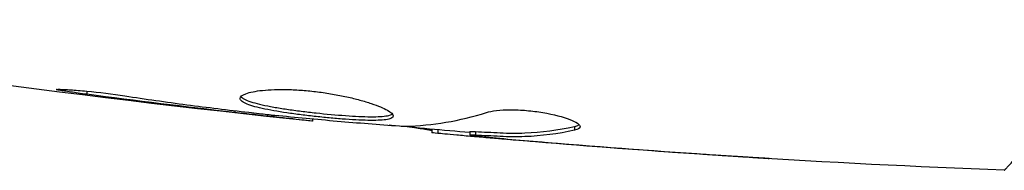
# Model space of a CAD drawing. Units: millimetres. Extents: x -8120 to 4289, y -3944 to 6722.
# Drawn here: x -88 to -61, y -1110 to -1106 of the extents above; entities that cross this region are included whole.
import ezdxf

# ---------------------------------------------------------------- set-up
doc = ezdxf.new("R2010")
doc.units = ezdxf.units.MM
doc.header["$LTSCALE"] = 20
doc.layers.add('2d', color=230, linetype='Continuous')

msp = doc.modelspace()

# ---------------------------------------------------------------- linework, layer by layer
at = {"layer": '2d'}
for p, q in [((-85.957, -1107.647), (-85.957, -1107.734)), ((-81.901, -1108.181), (-81.901, -1108.231)), ((-80.875, -1108.298), (-80.875, -1108.346)), ((-79.765, -1108.404), (-79.765, -1108.471)), ((-76.492, -1108.69), (-76.492, -1108.782)), ((-76.327, -1108.705), (-76.327, -1108.803)), ((-75.451, -1108.751), (-75.451, -1108.851)), ((-75.3, -1108.754), (-75.3, -1108.854)), ((-72.582, -1108.615), (-72.582, -1108.717)), ((-74.889, -1108.914), (-74.889, -1108.933)), ((-73.645, -1109.024), (-73.645, -1109.038)), ((-69.147, -1109.364), (-69.147, -1109.373))]:
    msp.add_line(p, q, dxfattribs=at)
for points in [[(-79.765, -1108.471), (-86.506, -1107.776), (-93.226, -1106.848), (-99.904, -1105.692)], [(-81.901, -1108.231), (-83.254, -1108.077), (-84.606, -1107.913), (-85.957, -1107.734)], [(-80.875, -1108.346), (-81.195, -1108.311), (-81.537, -1108.272), (-81.901, -1108.231)], [(-81.514, -1108.227), (-81.422, -1108.238), (-81.328, -1108.249), (-81.233, -1108.26)], [(-81.233, -1108.26), (-81.089, -1108.276), (-80.932, -1108.293), (-80.796, -1108.306)], [(-77.221, -1108.606), (-76.475, -1108.59), (-75.733, -1108.464), (-74.995, -1108.231)], [(-79.765, -1108.471), (-79.765, -1108.471), (-79.765, -1108.471), (-79.765, -1108.471)], [(-75.451, -1108.784), (-76.188, -1108.719), (-76.924, -1108.651), (-77.661, -1108.58)], [(-77.382, -1108.6), (-77.314, -1108.605), (-77.257, -1108.607), (-77.221, -1108.606)], [(-76.327, -1108.803), (-76.437, -1108.792), (-76.492, -1108.785), (-76.492, -1108.782)], [(-75.45, -1108.751), (-75.45, -1108.748), (-75.399, -1108.749), (-75.3, -1108.754)], [(-72.428, -1108.62), (-72.428, -1108.661), (-72.48, -1108.694), (-72.582, -1108.717)], [(-60.788, -1109.814), (-65.648, -1109.627), (-70.504, -1109.32), (-75.348, -1108.893)], [(-73.645, -1109.038), (-74.058, -1109.004), (-74.473, -1108.969), (-74.889, -1108.933)], [(-74.128, -1108.898), (-74.127, -1108.898), (-74.126, -1108.898), (-74.125, -1108.898)], [(-69.147, -1109.373), (-70.647, -1109.273), (-72.146, -1109.161), (-73.645, -1109.038)], [(-73.343, -1109.049), (-71.775, -1109.178), (-70.207, -1109.294), (-68.638, -1109.398)], [(-60.788, -1109.814), (-60.788, -1109.814), (-60.788, -1109.814), (-60.788, -1109.814)]]:
    msp.add_open_spline(points, degree=3, dxfattribs=at)
for points, knots in [([(-60.788, -1109.814), (-60.788, -1109.814), (-60.784, -1109.809), (-60.77, -1109.795), (-60.763, -1109.788), (-60.749, -1109.773), (-60.746, -1109.77), (-60.739, -1109.763), (-60.736, -1109.76), (-60.723, -1109.745), (-60.7, -1109.721), (-60.591, -1109.607), (-60.466, -1109.478), (-60.203, -1109.207), (-60.102, -1109.103), (-59.878, -1108.874), (-59.755, -1108.748), (-59.086, -1108.063), (-58.393, -1107.355), (-57.571, -1106.516)], [0.02456002, 0.02456002, 0.02456002, 0.02456002, 0.02999101, 0.02999101, 0.03299011, 0.03299011, 0.03373989, 0.03373989, 0.03448967, 0.03448967, 0.03598922, 0.03598922, 0.03898832, 0.03898832, 0.04048787, 0.04048787, 0.04198742, 0.04198742, 0.04798562, 0.04798562, 0.04798562, 0.04798562]), ([(-85.957, -1107.734), (-86.123, -1107.712), (-86.273, -1107.691), (-86.463, -1107.663), (-86.519, -1107.654), (-86.619, -1107.638), (-86.662, -1107.631), (-86.765, -1107.613), (-86.801, -1107.607), (-86.802, -1107.598), (-86.767, -1107.596), (-86.665, -1107.598), (-86.622, -1107.599), (-86.523, -1107.603), (-86.466, -1107.607), (-86.34, -1107.615), (-86.269, -1107.62), (-86.121, -1107.632), (-86.043, -1107.639), (-85.627, -1107.679), (-85.248, -1107.726), (-84.915, -1107.777)], [0, 0, 0, 0, 0.000536546, 0.000536546, 0.000804819, 0.000804819, 0.001073092, 0.001073092, 0.001609638, 0.001609638, 0.002146183, 0.002146183, 0.002414456, 0.002414456, 0.002682729, 0.002682729, 0.002951002, 0.002951002, 0.003219275, 0.003219275, 0.004292367, 0.004292367, 0.004292367, 0.004292367]), ([(-81.754, -1107.846), (-81.754, -1107.8), (-81.699, -1107.755), (-81.489, -1107.678), (-81.332, -1107.646), (-81.038, -1107.616), (-80.928, -1107.609), (-80.696, -1107.601), (-80.574, -1107.6), (-80.315, -1107.607), (-80.18, -1107.614), (-79.908, -1107.634), (-79.769, -1107.648), (-79.491, -1107.683), (-79.355, -1107.703), (-79.086, -1107.749), (-78.954, -1107.775), (-78.703, -1107.83), (-78.584, -1107.86), (-78.359, -1107.921), (-78.253, -1107.953), (-77.969, -1108.048), (-77.815, -1108.113), (-77.608, -1108.23), (-77.552, -1108.283), (-77.552, -1108.326)], [0.006617599, 0.006617599, 0.006617599, 0.006617599, 0.007449314, 0.007449314, 0.008281029, 0.008281029, 0.008696886, 0.008696886, 0.009112744, 0.009112744, 0.009528601, 0.009528601, 0.009944458, 0.009944458, 0.010360316, 0.010360316, 0.010776173, 0.010776173, 0.011192031, 0.011192031, 0.011607888, 0.011607888, 0.012439603, 0.012439603, 0.013271318, 0.013271318, 0.013271318, 0.013271318]), ([(-84.915, -1107.777), (-84.35, -1107.863), (-83.783, -1107.944), (-82.65, -1108.093), (-82.082, -1108.16), (-81.514, -1108.227)], [0, 0, 0, 0, 0.001845834, 0.001845834, 0.003691668, 0.003691668, 0.003691668, 0.003691668]), ([(-77.552, -1108.326), (-77.552, -1108.348), (-77.566, -1108.366), (-77.619, -1108.398), (-77.66, -1108.411), (-77.766, -1108.432), (-77.831, -1108.439), (-77.985, -1108.448), (-78.074, -1108.45), (-78.368, -1108.447), (-78.605, -1108.436), (-78.987, -1108.408), (-79.121, -1108.397), (-79.392, -1108.373), (-79.529, -1108.359), (-79.804, -1108.329), (-79.943, -1108.313), (-80.212, -1108.279), (-80.343, -1108.262), (-80.724, -1108.206), (-80.953, -1108.165), (-81.244, -1108.101), (-81.329, -1108.079), (-81.48, -1108.034), (-81.545, -1108.01), (-81.648, -1107.964), (-81.688, -1107.94), (-81.741, -1107.893), (-81.754, -1107.869), (-81.754, -1107.846)], [0, 0, 0, 0, 0.0004136, 0.0004136, 0.0008272, 0.0008272, 0.0012408, 0.0012408, 0.0016544, 0.0016544, 0.0024816, 0.0024816, 0.0028952, 0.0028952, 0.0033088, 0.0033088, 0.0037224, 0.0037224, 0.004136, 0.004136, 0.0049632, 0.0049632, 0.0053768, 0.0053768, 0.0057904, 0.0057904, 0.006203999, 0.006203999, 0.006617599, 0.006617599, 0.006617599, 0.006617599]), ([(-81.732, -1107.796), (-81.727, -1107.802), (-81.721, -1107.808), (-81.688, -1107.838), (-81.648, -1107.862), (-81.494, -1107.932), (-81.339, -1107.978), (-81.052, -1108.042), (-80.945, -1108.063), (-80.718, -1108.104), (-80.598, -1108.123), (-80.346, -1108.16), (-80.212, -1108.178), (-79.944, -1108.212), (-79.808, -1108.228), (-79.393, -1108.273), (-79.119, -1108.298), (-78.732, -1108.326), (-78.611, -1108.333), (-78.381, -1108.344), (-78.271, -1108.347), (-78.075, -1108.349), (-77.987, -1108.347), (-77.832, -1108.338), (-77.766, -1108.33), (-77.65, -1108.308), (-77.604, -1108.291), (-77.578, -1108.27)], [0.006959302, 0.006959302, 0.006959302, 0.006959302, 0.007065717, 0.007065717, 0.007479037, 0.007479037, 0.008305676, 0.008305676, 0.008718996, 0.008718996, 0.009132316, 0.009132316, 0.009545635, 0.009545635, 0.009958955, 0.009958955, 0.010785595, 0.010785595, 0.011198915, 0.011198915, 0.011612234, 0.011612234, 0.012025554, 0.012025554, 0.012438874, 0.012438874, 0.012937835, 0.012937835, 0.012937835, 0.012937835]), ([(-74.995, -1108.231), (-74.923, -1108.209), (-74.831, -1108.191), (-74.606, -1108.165), (-74.478, -1108.158), (-74.196, -1108.158), (-74.048, -1108.164), (-73.742, -1108.19), (-73.591, -1108.209), (-73.151, -1108.283), (-72.893, -1108.351), (-72.528, -1108.493), (-72.428, -1108.563), (-72.428, -1108.62)], [0, 0, 0, 0, 0.000456133, 0.000456133, 0.000912267, 0.000912267, 0.0013684, 0.0013684, 0.001824534, 0.001824534, 0.0027368, 0.0027368, 0.003649067, 0.003649067, 0.003649067, 0.003649067]), ([(-79.765, -1108.471), (-79.765, -1108.471), (-79.79, -1108.468), (-79.889, -1108.457), (-79.964, -1108.448), (-80.155, -1108.427), (-80.273, -1108.413), (-80.548, -1108.383), (-80.703, -1108.365), (-80.875, -1108.346)], [0, 0, 0, 0, 0.000630412, 0.000630412, 0.001260825, 0.001260825, 0.001891237, 0.001891237, 0.00252165, 0.00252165, 0.00252165, 0.00252165]), ([(-80.796, -1108.306), (-80.227, -1108.361), (-79.659, -1108.416), (-78.521, -1108.515), (-77.952, -1108.56), (-77.382, -1108.6)], [0, 0, 0, 0, 0.00190427, 0.00190427, 0.003808539, 0.003808539, 0.003808539, 0.003808539]), ([(-76.492, -1108.732), (-76.492, -1108.73), (-76.502, -1108.727), (-76.544, -1108.718), (-76.576, -1108.713), (-76.658, -1108.7), (-76.709, -1108.692), (-76.828, -1108.673), (-76.897, -1108.662), (-76.993, -1108.646), (-77.014, -1108.643), (-77.036, -1108.639)], [0, 0, 0, 0, 0.00032099, 0.00032099, 0.000641981, 0.000641981, 0.000962971, 0.000962971, 0.001283961, 0.001283961, 0.00137276, 0.00137276, 0.00137276, 0.00137276]), ([(-74.889, -1108.933), (-75.058, -1108.919), (-75.221, -1108.904), (-75.534, -1108.877), (-75.679, -1108.864), (-76.066, -1108.829), (-76.25, -1108.811), (-76.327, -1108.803)], [0, 0, 0, 0, 0.000502086, 0.000502086, 0.001004171, 0.001004171, 0.002008343, 0.002008343, 0.002008343, 0.002008343]), ([(-75.3, -1108.754), (-75.073, -1108.766), (-74.846, -1108.776), (-74.393, -1108.798), (-74.166, -1108.801), (-73.487, -1108.775), (-73.034, -1108.716), (-72.582, -1108.615)], [0, 0, 0, 0, 0.001469311, 0.001469311, 0.002938621, 0.002938621, 0.005877242, 0.005877242, 0.005877242, 0.005877242]), ([(-72.582, -1108.717), (-73.034, -1108.817), (-73.487, -1108.876), (-74.166, -1108.902), (-74.393, -1108.898), (-74.846, -1108.876), (-75.073, -1108.866), (-75.3, -1108.854)], [0, 0, 0, 0, 0.002938605, 0.002938605, 0.004407908, 0.004407908, 0.005877211, 0.005877211, 0.005877211, 0.005877211]), ([(-72.582, -1108.615), (-72.531, -1108.604), (-72.493, -1108.59), (-72.463, -1108.571), (-72.459, -1108.568), (-72.455, -1108.565)], [0, 0, 0, 0, 0.0003297632, 0.0003297632, 0.0003852274, 0.0003852274, 0.0003852274, 0.0003852274]), ([(-75.3, -1108.854), (-75.363, -1108.851), (-75.407, -1108.849), (-75.454, -1108.85), (-75.457, -1108.851), (-75.404, -1108.862), (-75.285, -1108.875), (-75.099, -1108.893)], [0, 0, 0, 0, 0.000405292, 0.000405292, 0.000810583, 0.000810583, 0.001621167, 0.001621167, 0.001621167, 0.001621167]), ([(-75.099, -1108.893), (-74.868, -1108.916), (-74.602, -1108.941), (-74, -1108.994), (-73.68, -1109.022), (-73.343, -1109.049)], [0, 0, 0, 0, 0.001013465, 0.001013465, 0.00202693, 0.00202693, 0.00202693, 0.00202693]), ([(-67.239, -1109.492), (-67.239, -1109.492), (-67.251, -1109.492), (-67.302, -1109.489), (-67.34, -1109.487), (-67.489, -1109.479), (-67.636, -1109.47), (-67.906, -1109.454), (-68.006, -1109.447), (-68.214, -1109.434), (-68.324, -1109.427), (-68.555, -1109.412), (-68.672, -1109.405), (-68.908, -1109.389), (-69.029, -1109.381), (-69.147, -1109.373)], [0.002335629, 0.002335629, 0.002335629, 0.002335629, 0.002691247, 0.002691247, 0.003046864, 0.003046864, 0.003758098, 0.003758098, 0.004113716, 0.004113716, 0.004469333, 0.004469333, 0.00482495, 0.00482495, 0.005180567, 0.005180567, 0.005180567, 0.005180567]), ([(-68.638, -1109.398), (-68.443, -1109.41), (-68.259, -1109.423), (-67.916, -1109.445), (-67.764, -1109.455), (-67.509, -1109.472), (-67.409, -1109.479), (-67.307, -1109.486), (-67.282, -1109.488), (-67.247, -1109.491), (-67.239, -1109.492), (-67.239, -1109.492)], [0, 0, 0, 0, 0.000583907, 0.000583907, 0.001167815, 0.001167815, 0.001751722, 0.001751722, 0.002043676, 0.002043676, 0.002335629, 0.002335629, 0.002335629, 0.002335629])]:
    msp.add_open_spline(points, degree=3, knots=knots, dxfattribs=at)

doc.saveas('drawing.dxf')
